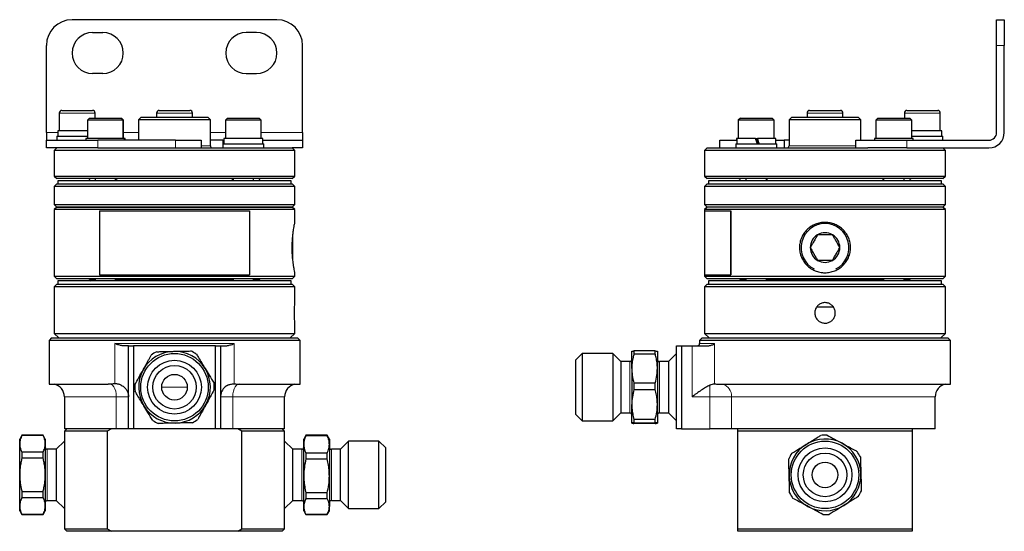
# Model space of a CAD drawing. Units: millimetres. Extents: x 37 to 229, y 8 to 210.
# Drawn here: x 37 to 229, y 8 to 108 of the extents above; entities that cross this region are included whole.
import ezdxf

# ---------------------------------------------------------------- set-up
doc = ezdxf.new("R2010")
doc.units = ezdxf.units.MM

msp = doc.modelspace()

# ---------------------------------------------------------------- linework, layer by layer
at = {"color": 7, "linetype": 'Continuous', "lineweight": 25}
for p, q in [((87.34, 108.03), (47.34, 108.03)), ((227.83, 108.03), (229.33, 108.03)), ((227.83, 103.03), (227.83, 108.03)), ((229.33, 108.03), (229.33, 103.03)), ((51.34, 105.53), (53.34, 105.53)), ((83.34, 105.53), (81.34, 105.53)), ((42.34, 86.03), (42.34, 103.03)), ((92.34, 86.03), (92.34, 103.03)), ((227.83, 86.03), (227.83, 103.03)), ((229.33, 86.03), (229.33, 103.03)), ((53.34, 97.53), (51.34, 97.53)), ((81.34, 97.53), (83.34, 97.53)), ((44.84, 89.83), (44.84, 86.33)), ((45.34, 90.33), (51.34, 90.33)), ((50.73, 88.83), (50.33, 88.43)), ((50.33, 88.43), (50.33, 84.83)), ((50.8, 88.43), (50.33, 88.43)), ((50.73, 88.83), (51.14, 88.83)), ((57.33, 88.43), (50.8, 88.43)), ((51.14, 88.83), (56.93, 88.83)), ((51.84, 88.83), (51.84, 89.83)), ((57.33, 88.43), (56.93, 88.83)), ((56.93, 88.83), (57.01, 88.83)), ((57.41, 88.43), (57.01, 88.83)), ((57.33, 84.83), (57.33, 88.43)), ((57.41, 88.43), (57.33, 88.43)), ((57.41, 84.83), (57.41, 88.43)), ((60.84, 89.03), (60.34, 88.53)), ((60.34, 88.53), (60.34, 84.53)), ((74.34, 88.53), (60.34, 88.53)), ((60.84, 89.03), (73.84, 89.03)), ((63.84, 89.83), (63.84, 89.03)), ((64.34, 90.33), (70.34, 90.33)), ((70.84, 89.03), (70.84, 89.83)), ((74.34, 88.53), (73.84, 89.03)), ((74.34, 83.43), (74.34, 88.53)), ((77.68, 88.83), (77.28, 88.43)), ((77.28, 88.43), (77.28, 84.83)), ((80.78, 88.43), (77.28, 88.43)), ((77.68, 88.83), (80.78, 88.83)), ((80.78, 88.83), (83.88, 88.83)), ((84.28, 88.43), (80.78, 88.43)), ((84.28, 88.43), (83.88, 88.83)), ((84.28, 84.83), (84.28, 88.43)), ((177.78, 88.83), (177.38, 88.43)), ((177.38, 88.43), (177.38, 84.83)), ((177.4, 88.43), (177.38, 88.43)), ((177.8, 88.83), (177.4, 88.43)), ((177.4, 88.43), (177.4, 84.83)), ((184.4, 88.43), (177.4, 88.43)), ((177.78, 88.83), (177.8, 88.83)), ((177.8, 88.83), (184, 88.83)), ((184.4, 88.43), (184, 88.83)), ((184.4, 84.83), (184.4, 88.43)), ((187.83, 89.03), (187.33, 88.53)), ((187.33, 88.53), (187.33, 83.43)), ((201.33, 88.53), (187.33, 88.53)), ((187.83, 89.03), (200.83, 89.03)), ((190.83, 89.83), (190.83, 89.03)), ((191.33, 90.33), (197.33, 90.33)), ((197.83, 89.03), (197.83, 89.83)), ((201.33, 88.53), (200.83, 89.03)), ((201.33, 84.53), (201.33, 88.53)), ((204.67, 88.83), (204.27, 88.43)), ((204.27, 88.43), (204.27, 84.83)), ((206.02, 88.43), (204.27, 88.43)), ((204.67, 88.83), (206.22, 88.83)), ((211.27, 88.43), (206.02, 88.43)), ((206.22, 88.83), (210.87, 88.83)), ((209.83, 89.83), (209.83, 88.83)), ((210.33, 90.33), (216.33, 90.33)), ((211.27, 88.43), (210.87, 88.83)), ((211.27, 84.83), (211.27, 88.43)), ((216.83, 86.33), (216.83, 89.83)), ((42.34, 86.03), (42.34, 84.53)), ((44.34, 85.33), (44.34, 84.53)), ((44.34, 85.33), (50.33, 85.33)), ((44.54, 86.33), (44.54, 85.83)), ((50.33, 86.33), (44.54, 86.33)), ((50.03, 84.83), (50.03, 84.53)), ((57.57, 84.83), (50.03, 84.83)), ((57.57, 84.83), (57.62, 84.83)), ((57.63, 84.83), (57.62, 84.83)), ((57.71, 84.83), (57.62, 84.83)), ((57.63, 84.53), (57.63, 84.83)), ((57.71, 84.53), (57.71, 84.83)), ((76.98, 84.83), (76.98, 83.83)), ((84.57, 84.83), (76.98, 84.83)), ((84.58, 84.83), (84.57, 84.83)), ((84.58, 84.53), (84.58, 84.83)), ((92.34, 86.03), (92.34, 84.53)), ((177.08, 84.83), (177.08, 84.53)), ((177.1, 84.83), (177.08, 84.83)), ((177.1, 84.83), (177.1, 83.83)), ((180.76, 84.83), (177.1, 84.83)), ((180.76, 84.83), (181.16, 84.83)), ((181.13, 84.83), (181.16, 84.83)), ((184.7, 84.83), (181.16, 84.83)), ((184.7, 83.83), (184.7, 84.83)), ((203.97, 84.83), (203.97, 84.53)), ((211.57, 84.83), (203.97, 84.83)), ((217.13, 86.33), (211.27, 86.33)), ((211.28, 85.33), (217.33, 85.33)), ((211.57, 84.53), (211.57, 84.83)), ((217.13, 85.33), (217.13, 86.33)), ((217.33, 84.53), (217.33, 85.33)), ((42.34, 83.03), (42.34, 84.53)), ((42.34, 84.53), (52.34, 84.53)), ((52.34, 83.03), (42.34, 83.03)), ((44.34, 83.03), (43.84, 82.53)), ((67.54, 84.53), (52.34, 84.53)), ((52.34, 83.03), (56.91, 83.03)), ((56.91, 83.03), (90.34, 83.03)), ((67.54, 84.53), (72.54, 84.53)), ((72.54, 84.53), (72.54, 83.03)), ((76.78, 84.53), (74.34, 84.53)), ((76.78, 84.53), (76.98, 84.53)), ((76.78, 83.83), (76.78, 83.03)), ((76.78, 83.83), (84.78, 83.83)), ((84.58, 84.53), (92.34, 84.53)), ((84.58, 83.83), (84.58, 84.45)), ((84.78, 83.03), (84.78, 83.83)), ((90.84, 82.53), (90.34, 83.03)), ((92.34, 83.03), (90.34, 83.03)), ((92.34, 84.53), (92.34, 83.03)), ((171.33, 83.03), (170.83, 82.53)), ((171.33, 83.03), (194.33, 83.03)), ((173.83, 83.03), (173.83, 84.53)), ((173.83, 84.53), (177.08, 84.53)), ((176.9, 83.83), (176.9, 83.03)), ((176.9, 83.83), (184.9, 83.83)), ((184.68, 84.53), (186.33, 84.53)), ((184.9, 83.03), (184.9, 83.83)), ((186.33, 84.53), (186.33, 83.03)), ((187.33, 84.53), (186.33, 84.53)), ((194.33, 83.03), (202.68, 83.03)), ((200.33, 83.03), (200.33, 84.53)), ((200.33, 84.53), (210.33, 84.53)), ((210.33, 83.03), (202.68, 83.03)), ((210.33, 84.53), (226.33, 84.53)), ((210.33, 83.03), (226.33, 83.03)), ((217.83, 82.53), (217.33, 83.03)), ((43.84, 82.53), (43.84, 77.53)), ((90.84, 82.53), (43.84, 82.53)), ((90.84, 77.53), (90.84, 82.53)), ((170.83, 82.53), (170.83, 77.53)), ((194.33, 82.53), (170.83, 82.53)), ((217.83, 82.53), (194.33, 82.53)), ((217.83, 77.53), (217.83, 82.53)), ((43.84, 77.53), (44.34, 77.03)), ((43.84, 77.53), (90.84, 77.53)), ((90.34, 77.03), (44.34, 77.03)), ((51.83, 77.03), (51.83, 76.63)), ((55.83, 76.63), (55.83, 77.03)), ((78.78, 77.03), (78.78, 76.63)), ((82.78, 76.63), (82.78, 77.03)), ((90.34, 77.03), (90.84, 77.53)), ((170.83, 77.53), (171.33, 77.03)), ((170.83, 77.53), (194.33, 77.53)), ((194.33, 77.03), (171.33, 77.03)), ((178.9, 77.03), (178.9, 76.63)), ((182.9, 76.63), (182.9, 77.03)), ((194.33, 77.53), (217.83, 77.53)), ((217.33, 77.03), (194.33, 77.03)), ((205.77, 77.03), (205.77, 76.63)), ((209.77, 76.63), (209.77, 77.03)), ((217.33, 77.03), (217.83, 77.53)), ((44.34, 75.99), (43.84, 75.49)), ((43.84, 75.49), (43.84, 71.99)), ((90.84, 75.49), (43.84, 75.49)), ((44.34, 75.99), (90.34, 75.99)), ((44.59, 76.63), (44.59, 75.99)), ((90.09, 76.63), (44.59, 76.63)), ((90.09, 75.99), (90.09, 76.63)), ((90.84, 75.49), (90.34, 75.99)), ((90.84, 71.99), (90.84, 75.49)), ((171.33, 75.99), (170.83, 75.49)), ((170.83, 75.49), (170.83, 71.99)), ((210.95, 75.49), (170.83, 75.49)), ((171.33, 75.99), (210.6, 75.99)), ((171.58, 76.63), (171.58, 75.99)), ((217.08, 76.63), (171.58, 76.63)), ((210.6, 75.99), (217.33, 75.99)), ((217.83, 75.49), (210.95, 75.49)), ((217.08, 75.99), (217.08, 76.63)), ((217.83, 75.49), (217.33, 75.99)), ((217.83, 71.99), (217.83, 75.49)), ((43.84, 71.99), (44.34, 71.49)), ((43.84, 71.99), (50.73, 71.99)), ((44.34, 71.49), (43.84, 70.99)), ((51.08, 71.49), (44.34, 71.49)), ((44.34, 71.49), (67.34, 71.49)), ((50.73, 71.99), (90.84, 71.99)), ((90.34, 71.49), (51.08, 71.49)), ((67.34, 71.49), (90.34, 71.49)), ((90.34, 71.49), (90.84, 71.99)), ((90.84, 70.99), (90.34, 71.49)), ((170.83, 71.99), (171.33, 71.49)), ((170.83, 71.99), (217.83, 71.99)), ((171.33, 71.49), (170.83, 70.99)), ((217.33, 71.49), (171.33, 71.49)), ((217.33, 71.49), (217.83, 71.99)), ((217.83, 70.99), (217.33, 71.49)), ((43.84, 70.99), (43.84, 57.99)), ((67.34, 70.99), (43.84, 70.99)), ((52.71, 70.74), (52.71, 58.24)), ((52.71, 70.74), (81.97, 70.74)), ((90.84, 70.99), (67.34, 70.99)), ((81.97, 70.74), (81.97, 58.24)), ((90.84, 68.49), (90.84, 70.99)), ((170.78, 70.74), (170.78, 58.24)), ((170.78, 70.74), (175.88, 70.74)), ((170.83, 70.99), (170.83, 70.74)), ((217.83, 70.99), (170.83, 70.99)), ((175.88, 70.74), (175.88, 58.24)), ((175.88, 70.74), (175.92, 70.74)), ((175.92, 70.74), (175.92, 58.24)), ((217.83, 57.99), (217.83, 70.99)), ((90.44, 61.17), (90.44, 66.03)), ((43.84, 57.99), (44.34, 57.49)), ((43.84, 57.99), (90.84, 57.99)), ((52.71, 58.24), (81.97, 58.24)), ((90.34, 57.49), (90.84, 57.99)), ((90.84, 57.99), (90.84, 58.69)), ((170.78, 58.24), (175.88, 58.24)), ((170.83, 58.24), (170.83, 57.99)), ((170.83, 57.99), (171.33, 57.49)), ((170.83, 57.99), (217.83, 57.99)), ((175.88, 58.24), (175.92, 58.24)), ((217.33, 57.49), (217.83, 57.99)), ((44.34, 56.45), (43.84, 55.95)), ((43.84, 55.95), (43.84, 46.85)), ((67.34, 55.95), (43.84, 55.95)), ((90.34, 57.49), (44.34, 57.49)), ((44.34, 56.45), (67.34, 56.45)), ((44.59, 57.09), (44.59, 56.45)), ((67.34, 57.09), (44.59, 57.09)), ((50.84, 57.29), (51.04, 57.09)), ((50.84, 57.29), (51.83, 57.29)), ((51.83, 57.49), (51.83, 57.09)), ((55.83, 57.09), (55.83, 57.49)), ((55.83, 57.29), (78.78, 57.29)), ((90.09, 57.09), (67.34, 57.09)), ((67.34, 56.45), (90.34, 56.45)), ((90.84, 55.95), (67.34, 55.95)), ((78.78, 57.49), (78.78, 57.09)), ((82.78, 57.09), (82.78, 57.49)), ((82.78, 57.29), (83.84, 57.29)), ((83.64, 57.09), (83.84, 57.29)), ((90.09, 56.45), (90.09, 57.09)), ((90.84, 55.95), (90.34, 56.45)), ((90.84, 52.82), (90.84, 55.95)), ((171.33, 56.45), (170.83, 55.95)), ((170.83, 55.95), (170.83, 46.85)), ((217.83, 55.95), (170.83, 55.95)), ((217.33, 57.49), (171.33, 57.49)), ((171.33, 56.45), (217.33, 56.45)), ((171.58, 57.09), (171.58, 56.45)), ((217.08, 57.09), (171.58, 57.09)), ((177.83, 57.29), (178.03, 57.09)), ((177.83, 57.29), (178.9, 57.29)), ((178.9, 57.49), (178.9, 57.09)), ((182.9, 57.09), (182.9, 57.49)), ((182.9, 57.29), (205.77, 57.29)), ((205.77, 57.49), (205.77, 57.09)), ((209.77, 57.09), (209.77, 57.49)), ((209.77, 57.29), (210.83, 57.29)), ((210.63, 57.09), (210.83, 57.29)), ((217.08, 56.45), (217.08, 57.09)), ((217.83, 55.95), (217.33, 56.45)), ((217.83, 46.85), (217.83, 55.95)), ((90.84, 46.85), (90.84, 48.85)), ((43.84, 46.85), (44.74, 45.95)), ((43.84, 46.85), (90.84, 46.85)), ((89.94, 45.95), (90.84, 46.85)), ((170.83, 46.85), (171.73, 45.95)), ((170.83, 46.85), (217.83, 46.85)), ((216.93, 45.95), (217.83, 46.85)), ((43.34, 45.95), (42.84, 45.45)), ((42.84, 45.45), (42.84, 36.95)), ((91.84, 45.45), (42.84, 45.45)), ((43.34, 45.95), (91.34, 45.95)), ((58.34, 44.45), (57.14, 44.45)), ((58.34, 28.25), (58.34, 44.45)), ((58.34, 44.45), (59.34, 44.45)), ((59.34, 44.45), (59.34, 28.25)), ((75.34, 44.45), (59.34, 44.45)), ((75.34, 28.25), (75.34, 44.45)), ((75.34, 44.45), (76.34, 44.45)), ((76.34, 44.45), (76.34, 28.25)), ((76.34, 44.45), (77.54, 44.45)), ((91.84, 45.45), (91.34, 45.95)), ((91.84, 36.95), (91.84, 45.45)), ((165.33, 28.25), (165.33, 44.45)), ((165.33, 44.45), (166.33, 44.45)), ((166.33, 44.45), (166.33, 28.25)), ((166.33, 44.45), (168.37, 44.45)), ((168.37, 44.45), (171.62, 44.45)), ((170.33, 45.95), (169.83, 45.45)), ((169.83, 45.45), (169.83, 44.85)), ((194.33, 45.45), (169.83, 45.45)), ((170.33, 45.95), (194.33, 45.95)), ((194.33, 45.95), (218.33, 45.95)), ((218.83, 45.45), (194.33, 45.45)), ((218.83, 45.45), (218.33, 45.95)), ((218.83, 36.95), (218.83, 45.45)), ((146.93, 42.93), (145.61, 41.6)), ((152.88, 42.93), (146.93, 42.93)), ((146.93, 42.93), (146.93, 39.76)), ((154.46, 41.35), (152.88, 42.93)), ((152.88, 42.93), (152.88, 39.76)), ((156.61, 39.98), (156.61, 43.35)), ((157.04, 43.42), (157.04, 42.83)), ((161.17, 43.42), (157.04, 43.42)), ((157.04, 42.83), (161.17, 42.83)), ((161.17, 42.83), (161.17, 43.42)), ((161.61, 43.35), (161.61, 39.98)), ((165.33, 42.93), (163.76, 41.35)), ((145.61, 41.6), (145.61, 39.07)), ((156.21, 41.35), (154.46, 41.35)), ((154.46, 41.35), (154.46, 38.94)), ((163.76, 41.35), (162.01, 41.35)), ((163.76, 41.35), (163.76, 38.94)), ((145.61, 39.07), (145.61, 31.1)), ((146.93, 39.76), (146.93, 29.77)), ((152.88, 39.76), (152.88, 29.77)), ((154.46, 38.94), (154.46, 31.35)), ((156.61, 39.98), (156.61, 32.98)), ((161.61, 39.98), (161.61, 32.98)), ((163.76, 38.94), (163.76, 31.35)), ((42.84, 36.95), (54.4, 36.95)), ((80.29, 36.95), (91.84, 36.95)), ((157.04, 37.14), (157.04, 35.9)), ((161.17, 37.14), (157.04, 37.14)), ((161.17, 35.9), (161.17, 37.14)), ((173.53, 36.95), (218.83, 36.95)), ((157.04, 35.9), (161.17, 35.9)), ((45.84, 34.5), (45.84, 28.25)), ((88.84, 28.25), (88.84, 34.5)), ((156.61, 29.35), (156.61, 32.98)), ((161.61, 32.98), (161.61, 29.35)), ((215.83, 28.25), (215.83, 34.5)), ((145.61, 31.1), (146.93, 29.77)), ((152.88, 29.77), (154.46, 31.35)), ((154.46, 31.35), (156.21, 31.35)), ((162.01, 31.35), (163.76, 31.35)), ((163.76, 31.35), (165.33, 29.77)), ((146.93, 29.77), (152.88, 29.77)), ((161.17, 30.07), (157.04, 30.07)), ((157.04, 30.07), (157.04, 29.42)), ((157.04, 29.42), (161.17, 29.42)), ((161.17, 29.28), (157.04, 29.28)), ((161.17, 29.42), (161.17, 30.07)), ((37.55, 27), (37.11, 26.25)), ((41.68, 27), (37.55, 27)), ((37.55, 27), (37.55, 26.98)), ((37.55, 26.98), (41.68, 26.98)), ((42.11, 26.25), (41.68, 27)), ((41.68, 26.98), (41.68, 27)), ((46.34, 28.25), (45.84, 27.75)), ((55.98, 28.25), (45.84, 28.25)), ((45.84, 27.75), (45.84, 25.83)), ((54.18, 27.75), (45.84, 27.75)), ((55.01, 28.25), (54.18, 27.75)), ((54.18, 27.75), (54.18, 8.75)), ((58.34, 28.25), (55.98, 28.25)), ((59.34, 28.25), (58.34, 28.25)), ((75.34, 28.25), (59.34, 28.25)), ((76.34, 28.25), (75.34, 28.25)), ((78.7, 28.25), (76.34, 28.25)), ((88.84, 28.25), (78.7, 28.25)), ((80.5, 27.75), (79.67, 28.25)), ((88.84, 27.75), (80.5, 27.75)), ((80.5, 8.75), (80.5, 27.75)), ((88.84, 27.75), (88.34, 28.25)), ((88.84, 25.83), (88.84, 27.75)), ((93, 27), (92.57, 26.25)), ((97.14, 27), (93, 27)), ((93, 27), (93, 26.95)), ((93, 26.95), (97.14, 26.95)), ((97.57, 26.25), (97.14, 27)), ((97.14, 26.95), (97.14, 27)), ((166.33, 28.25), (165.33, 28.25)), ((166.33, 28.25), (171.83, 28.25)), ((176.08, 28.25), (171.83, 28.25)), ((215.83, 28.25), (176.08, 28.25)), ((177.33, 27.75), (177.33, 28.25)), ((211.33, 27.75), (177.33, 27.75)), ((177.33, 8.75), (177.33, 27.75)), ((211.33, 28.25), (211.33, 27.75)), ((211.33, 27.75), (211.33, 8.75)), ((37.11, 25.31), (37.11, 26.25)), ((37.11, 19.25), (37.11, 25.31)), ((42.11, 26.25), (42.11, 25.31)), ((42.11, 25.31), (42.11, 19.25)), ((45.84, 25.83), (44.26, 24.25)), ((45.84, 25.83), (45.84, 12.67)), ((90.42, 24.25), (88.84, 25.83)), ((88.84, 12.67), (88.84, 25.83)), ((92.57, 25.21), (92.57, 26.25)), ((92.57, 19.05), (92.57, 25.21)), ((97.57, 26.25), (97.57, 25.21)), ((97.57, 25.21), (97.57, 19.05)), ((101.3, 25.83), (99.72, 24.25)), ((107.24, 25.83), (101.3, 25.83)), ((101.3, 12.67), (101.3, 25.83)), ((108.57, 24.5), (107.24, 25.83)), ((107.24, 12.67), (107.24, 25.83)), ((37.55, 23.65), (37.55, 22.58)), ((41.68, 23.65), (37.55, 23.65)), ((41.68, 22.58), (41.68, 23.65)), ((44.26, 24.25), (42.51, 24.25)), ((44.26, 24.25), (44.26, 14.25)), ((92.17, 24.25), (90.42, 24.25)), ((90.42, 14.25), (90.42, 24.25)), ((93, 23.47), (93, 22.38)), ((97.14, 23.47), (93, 23.47)), ((97.14, 22.38), (97.14, 23.47)), ((99.72, 24.25), (97.97, 24.25)), ((99.72, 14.25), (99.72, 24.25)), ((108.57, 14), (108.57, 24.5)), ((37.55, 22.58), (41.68, 22.58)), ((93, 22.38), (97.14, 22.38)), ((37.11, 13.19), (37.11, 19.25)), ((42.11, 19.25), (42.11, 13.19)), ((92.57, 13.09), (92.57, 19.05)), ((97.57, 19.05), (97.57, 13.09)), ((41.68, 15.92), (37.55, 15.92)), ((37.55, 15.92), (37.55, 14.85)), ((41.68, 14.85), (41.68, 15.92)), ((97.14, 15.73), (93, 15.73)), ((93, 15.73), (93, 14.67)), ((97.14, 14.67), (97.14, 15.73)), ((37.55, 14.85), (41.68, 14.85)), ((42.51, 14.25), (44.26, 14.25)), ((44.26, 14.25), (45.84, 12.67)), ((88.84, 12.67), (90.42, 14.25)), ((90.42, 14.25), (92.17, 14.25)), ((93, 14.67), (97.14, 14.67)), ((97.97, 14.25), (99.72, 14.25)), ((99.72, 14.25), (101.3, 12.67)), ((107.24, 12.67), (108.57, 14)), ((37.11, 12.25), (37.11, 13.19)), ((37.11, 12.25), (37.55, 11.5)), ((41.68, 11.5), (42.11, 12.25)), ((42.11, 13.19), (42.11, 12.25)), ((45.84, 12.67), (45.84, 8.75)), ((88.84, 8.75), (88.84, 12.67)), ((92.57, 12.25), (92.57, 13.09)), ((92.57, 12.25), (93, 11.5)), ((97.14, 11.5), (97.57, 12.25)), ((97.57, 12.25), (97.57, 13.09)), ((101.3, 12.67), (107.24, 12.67)), ((41.68, 11.52), (37.55, 11.52)), ((37.55, 11.52), (37.55, 11.5)), ((37.55, 11.5), (41.68, 11.5)), ((41.68, 11.5), (41.68, 11.52)), ((97.14, 11.51), (93, 11.51)), ((93, 11.51), (93, 11.5)), ((93, 11.5), (97.14, 11.5)), ((97.14, 11.5), (97.14, 11.51)), ((45.84, 8.75), (46.34, 8.25)), ((45.84, 8.75), (54.18, 8.75)), ((55.01, 8.25), (46.34, 8.25)), ((54.18, 8.75), (55.01, 8.25)), ((79.67, 8.25), (55.01, 8.25)), ((79.67, 8.25), (80.5, 8.75)), ((88.34, 8.25), (79.67, 8.25)), ((80.5, 8.75), (88.84, 8.75)), ((88.34, 8.25), (88.84, 8.75)), ((177.33, 8.75), (211.33, 8.75)), ((177.33, 8.25), (177.33, 8.75)), ((211.33, 8.25), (177.33, 8.25)), ((211.33, 8.75), (211.33, 8.25))]:
    msp.add_line(p, q, dxfattribs=at)
at = {"color": 8, "linetype": 'Continuous', "lineweight": 18}
for p, q in [((229.33, 103.03), (227.83, 103.03)), ((51.84, 89.83), (44.84, 89.83)), ((70.84, 89.83), (63.84, 89.83)), ((197.83, 89.83), (190.83, 89.83)), ((216.83, 89.83), (209.83, 89.83)), ((42.34, 86.03), (44.54, 86.03)), ((57.41, 86.03), (60.34, 86.03)), ((74.34, 86.03), (77.28, 86.03)), ((84.28, 86.03), (92.34, 86.03)), ((52.34, 84.53), (52.34, 83.03)), ((67.54, 83.03), (67.54, 84.53)), ((72.54, 83.43), (74.34, 83.43)), ((76.78, 83.03), (76.78, 84.53)), ((187.33, 83.43), (194.33, 83.43)), ((194.33, 83.43), (200.33, 83.43)), ((210.33, 84.53), (210.33, 83.03)), ((55.72, 37), (55.72, 44.85)), ((55.72, 44.85), (78.97, 44.85)), ((78.97, 37), (78.97, 44.85)), ((168.37, 34.5), (168.37, 44.45)), ((169.83, 44.85), (172.77, 44.85)), ((172.77, 37), (172.77, 44.85)), ((156.21, 31.35), (156.21, 41.35)), ((162.01, 41.35), (162.01, 38.94)), ((162.01, 38.94), (162.01, 31.35)), ((171.83, 36.74), (171.83, 34.5)), ((69.84, 36.35), (64.84, 36.35)), ((45.84, 34.5), (55.98, 34.5)), ((55.98, 34.5), (55.98, 28.25)), ((55.98, 34.5), (58.34, 34.5)), ((76.34, 34.5), (78.7, 34.5)), ((78.7, 34.5), (78.7, 28.25)), ((78.7, 34.5), (88.84, 34.5)), ((171.83, 34.5), (168.37, 34.5)), ((171.83, 34.5), (176.08, 34.5)), ((171.83, 34.5), (171.83, 28.25)), ((176.08, 34.5), (215.83, 34.5)), ((176.08, 34.5), (176.08, 28.25)), ((42.51, 24.25), (42.51, 14.25)), ((92.17, 14.25), (92.17, 24.25)), ((97.97, 24.25), (97.97, 23.51)), ((97.97, 23.51), (97.97, 14.25))]:
    msp.add_line(p, q, dxfattribs=at)
at = {"color": 8, "linetype": 'Continuous', "lineweight": 18, "flags": 128}
for points in [[(54.66, 37), (54.69, 37), (54.98, 36.93), (55.25, 36.74), (55.5, 36.44), (55.7, 36.04), (55.86, 35.57), (55.95, 35.05), (55.98, 34.5)], [(80.02, 37), (80, 37), (79.71, 36.93), (79.43, 36.74), (79.19, 36.44), (78.98, 36.04), (78.83, 35.57), (78.73, 35.05), (78.7, 34.5)]]:
    msp.add_lwpolyline(points, dxfattribs=at)
at = {"color": 7, "linetype": 'Continuous', "lineweight": 25}
for centre, radius in [((67.34, 36.35), 6.58), ((67.34, 36.35), 5.25), ((67.34, 36.35), 4.25), ((67.34, 36.35), 2.5), ((194.33, 19.25), 6.58), ((194.33, 19.25), 5.25), ((194.33, 19.25), 4.25), ((194.33, 19.25), 2.5)]:
    msp.add_circle(centre, radius, dxfattribs=at)
for centre, radius, start, end in [((47.34, 103.03), 5, 90, 180), ((87.34, 103.03), 5, 0, 90), ((51.34, 101.53), 4, 90, 270), ((53.34, 101.53), 4, 270, 90), ((81.34, 101.53), 4, 90, 270), ((83.34, 101.53), 4, 270, 90), ((45.34, 89.83), 0.5, 90, 180), ((51.34, 89.83), 0.5, 0, 90), ((64.34, 89.83), 0.5, 90, 180), ((70.34, 89.83), 0.5, 0, 90), ((191.33, 89.83), 0.5, 90, 180), ((197.33, 89.83), 0.5, 0, 90), ((210.33, 89.83), 0.5, 90, 180), ((216.33, 89.83), 0.5, 0, 90), ((226.33, 86.03), 1.5, 270, 0), ((226.33, 86.03), 3, 270, 0), ((74.74, 83.43), 0.4, 180, 270), ((186.93, 83.43), 0.4, 270, 0), ((50.44, 76.63), 0.4, 0, 90), ((84.24, 76.63), 0.4, 90, 180), ((177.43, 76.63), 0.4, 0, 90), ((211.23, 76.63), 0.4, 90, 180), ((194.33, 63.59), 4.67, 90, 242.7542), ((194.33, 63.59), 4.67, 297.2457, 90), ((194.33, 63.59), 2.89, 120, 180), ((194.33, 63.59), 2.89, 60, 120), ((194.33, 63.59), 2.89, 0, 60), ((194.33, 63.59), 2.89, 180, 240), ((194.33, 63.59), 2.89, 300, 0), ((194.33, 63.59), 2.89, 240, 300), ((50.5, 57.09), 0.4, 30, 90), ((84.19, 57.09), 0.4, 90, 150), ((177.49, 57.09), 0.4, 30, 90), ((211.18, 57.09), 0.4, 90, 150), ((169.43, 44.85), 0.4, 270, 0), ((67.34, 36.35), 7, 91.2641, 151.2641), ((67.34, 36.35), 7.75, 116.6787, 125.8495), ((67.34, 36.35), 7, 31.2641, 91.2641), ((67.34, 36.35), 7.75, 56.6787, 65.8495), ((156.21, 41.75), 0.4, 270, 0), ((162.01, 41.75), 0.4, 180, 270), ((67.34, 36.35), 7, 151.2641, 211.2641), ((67.34, 36.35), 7, 331.2641, 31.2641), ((43.34, 34.5), 2.5, 0, 78.463), ((67.34, 36.35), 7.75, 176.6787, 185.8495), ((67.34, 36.35), 7.75, 356.6787, 5.8495), ((91.34, 34.5), 2.5, 101.537, 180), ((218.33, 34.5), 2.5, 101.537, 180), ((67.34, 36.35), 7, 211.2641, 271.2641), ((67.34, 36.35), 7, 271.2641, 331.2641), ((156.21, 30.95), 0.4, 0, 90), ((162.01, 30.95), 0.4, 90, 180), ((67.34, 36.35), 7.75, 236.6787, 245.8495), ((67.34, 36.35), 7.75, 296.6787, 305.8495), ((194.33, 19.25), 7.75, 87.0466, 96.2173), ((194.33, 19.25), 7, 121.6319, 181.6319), ((194.33, 19.25), 7, 61.6319, 121.6319), ((194.33, 19.25), 7, 1.6319, 61.6319), ((42.51, 24.65), 0.4, 180, 270), ((92.17, 24.65), 0.4, 270, 0), ((97.97, 24.65), 0.4, 180, 270), ((194.33, 19.25), 7.75, 147.0466, 156.2173), ((194.33, 19.25), 7.75, 27.0466, 36.2173), ((194.33, 19.25), 7, 301.6319, 1.6319), ((194.33, 19.25), 7, 181.6319, 241.6319), ((194.33, 19.25), 7.75, 207.0466, 216.2173), ((194.33, 19.25), 7.75, 327.0466, 336.2173), ((42.51, 13.85), 0.4, 90, 180), ((92.17, 13.85), 0.4, 0, 90), ((97.97, 13.85), 0.4, 90, 180), ((194.33, 19.25), 7, 241.6319, 301.6319), ((194.33, 19.25), 7.75, 267.0466, 276.2173)]:
    msp.add_arc(centre, radius, start, end, dxfattribs=at)
at = {"color": 8, "linetype": 'Continuous', "lineweight": 18}
for centre, radius, start, end in [((55.76, 76.68), 0.355, 351.3116, 77.1794), ((78.98, 76.66), 0.411, 120.2544, 184.4657), ((182.69, 76.66), 0.411, 355.5343, 59.7456), ((205.97, 76.66), 0.411, 120.2544, 184.4657), ((173.64, 34.63), 2.44, 357.0478, 72.4156)]:
    msp.add_arc(centre, radius, start, end, dxfattribs=at)
at = {"color": 7, "linetype": 'Continuous', "lineweight": 25}
for centre, major_axis, ratio, start_param, end_param in [((48.34, 85.83), (0, 10.44), 0.36397, 1.570796, 1.618705), ((53.83, 83.23), (-0.08, 10.44), 0.36389, 4.834333, 4.863349), ((53.83, 84.33), (-0.08, 10.44), 0.36389, 4.728748, 4.757499), ((80.78, 83.23), (0.51, 10.44), 0.36073, 4.847071, 4.883779), ((180.9, 83.23), (-3.78, 10.44), 0.037587, 4.756185, 4.85254), ((180.9, 84.33), (-2.04, 5.63), 0.037587, 4.609891, 4.787671), ((180.9, 84.33), (-3.78, 10.44), 0.037587, 4.650872, 4.74669)]:
    msp.add_ellipse(centre, major_axis=major_axis, ratio=ratio, start_param=start_param, end_param=end_param, dxfattribs=at)
for points, knots in [([(90.84, 58.69), (90.84, 58.68), (90.85, 58.65), (90.82, 58.77), (90.77, 59.04), (90.68, 59.51), (90.57, 60.13), (90.47, 60.88), (90.38, 61.73), (90.32, 62.66), (90.3, 63.63), (90.32, 64.59), (90.39, 65.52), (90.48, 66.36), (90.58, 67.11), (90.68, 67.71), (90.77, 68.16), (90.83, 68.45), (90.84, 68.48), (90.84, 68.49)], [0, 0, 0, 0, 0.002077, 0.065297, 0.128174, 0.191219, 0.254007, 0.316278, 0.37846, 0.440548, 0.502289, 0.564381, 0.626243, 0.688538, 0.750977, 0.813478, 0.876454, 0.939202, 1, 1, 1, 1]), ([(197.88, 67.03), (198.1, 66.79), (198.53, 66.31), (198.98, 65.45), (199.26, 64.52), (199.35, 63.55), (199.24, 62.59), (198.95, 61.67), (198.48, 60.82), (197.86, 60.08), (197.09, 59.47), (196.23, 59.02), (195.28, 58.74), (194.3, 58.65), (193.32, 58.75), (192.38, 59.04), (191.51, 59.51), (190.76, 60.13), (190.14, 60.88), (189.69, 61.73), (189.41, 62.66), (189.32, 63.63), (189.42, 64.59), (189.72, 65.52), (190.18, 66.36), (190.81, 67.11), (191.57, 67.71), (192.44, 68.16), (193.39, 68.44), (194.37, 68.53), (195.35, 68.43), (196.29, 68.14), (197.16, 67.68), (197.64, 67.25), (197.88, 67.03)], [0, 0, 0, 0, 0.031269, 0.062277, 0.093302, 0.124281, 0.155171, 0.186263, 0.217274, 0.248529, 0.279831, 0.311193, 0.342745, 0.374165, 0.405775, 0.437213, 0.468736, 0.50013, 0.531266, 0.562356, 0.5934, 0.62427, 0.655316, 0.686247, 0.717395, 0.748614, 0.779864, 0.811352, 0.842726, 0.874333, 0.905818, 0.937309, 0.968784, 1, 1, 1, 1]), ([(192.89, 66.09), (192.76, 65.87), (192.51, 65.43), (192.14, 64.78), (191.78, 64.16), (191.56, 63.78), (191.45, 63.59)], [0, 0, 0, 0, 0.2646136, 0.5349658, 0.7653524, 1, 1, 1, 1]), ([(195.78, 66.09), (195.53, 66.09), (195.02, 66.09), (194.27, 66.09), (193.55, 66.09), (193.11, 66.09), (192.89, 66.09)], [0, 0, 0, 0, 0.264614, 0.534966, 0.765352, 1, 1, 1, 1]), ([(197.22, 63.59), (197.09, 63.81), (196.84, 64.25), (196.47, 64.9), (196.11, 65.52), (195.89, 65.9), (195.78, 66.09)], [0, 0, 0, 0, 0.264614, 0.534966, 0.765352, 1, 1, 1, 1]), ([(191.45, 63.59), (191.57, 63.37), (191.82, 62.93), (192.2, 62.28), (192.56, 61.66), (192.78, 61.28), (192.89, 61.09)], [0, 0, 0, 0, 0.264614, 0.534966, 0.765352, 1, 1, 1, 1]), ([(195.78, 61.09), (195.9, 61.31), (196.15, 61.75), (196.53, 62.4), (196.89, 63.02), (197.11, 63.4), (197.22, 63.59)], [0, 0, 0, 0, 0.264614, 0.534966, 0.765352, 1, 1, 1, 1]), ([(195.78, 61.09), (195.54, 61.09), (195.07, 61.09), (194.34, 61.09), (193.6, 61.09), (193.13, 61.09), (192.89, 61.09)], [0, 0, 0, 0, 0.247728, 0.499998, 0.747254, 1, 1, 1, 1]), ([(90.76, 50.85), (90.76, 51.07), (90.76, 51.52), (90.79, 52.12), (90.82, 52.57), (90.84, 52.83), (90.84, 52.82), (90.84, 52.82)], [0, 0, 0, 0, 0.214308, 0.428598, 0.643376, 0.858475, 1, 1, 1, 1]), ([(192.33, 50.85), (192.36, 51.07), (192.4, 51.52), (192.74, 52.12), (193.25, 52.58), (193.88, 52.84), (194.56, 52.87), (195.22, 52.68), (195.78, 52.29), (196.17, 51.73), (196.36, 51.07), (196.32, 50.39), (196.06, 49.76), (195.6, 49.25), (195, 48.92), (194.32, 48.81), (193.65, 48.93), (193.05, 49.26), (192.6, 49.77), (192.37, 50.33), (192.34, 50.7), (192.33, 50.85)], [0, 0, 0, 0, 0.053556, 0.107108, 0.160781, 0.214535, 0.268156, 0.32164, 0.375194, 0.428917, 0.482646, 0.536205, 0.589687, 0.643301, 0.697053, 0.750733, 0.804244, 0.857752, 0.911427, 0.965181, 1, 1, 1, 1]), ([(196, 51.95), (195.98, 51.95), (195.65, 51.95), (195.09, 51.95), (194.25, 51.95), (193.46, 51.95), (192.95, 51.95), (192.66, 51.95)], [0, 0, 0, 0, 0.018458, 0.321277, 0.523737, 0.726572, 1, 1, 1, 1]), ([(90.84, 48.85), (90.84, 48.85), (90.85, 48.81), (90.83, 48.95), (90.81, 49.26), (90.78, 49.78), (90.76, 50.33), (90.76, 50.7), (90.76, 50.85)], [0, 0, 0, 0, 0.0032798, 0.2172482, 0.4312064, 0.6458328, 0.860771, 1, 1, 1, 1]), ([(57.14, 44.45), (57.04, 44.45), (56.93, 44.47), (56.71, 44.52), (56.59, 44.55), (56.23, 44.66), (55.98, 44.76), (55.72, 44.85)], [0, 0, 0, 0, 0.25, 0.25, 0.5, 0.5, 1, 1, 1, 1]), ([(77.54, 44.45), (77.65, 44.45), (77.76, 44.47), (77.98, 44.52), (78.09, 44.55), (78.45, 44.66), (78.71, 44.76), (78.97, 44.85)], [0, 0, 0, 0, 0.25, 0.25, 0.5, 0.5, 1, 1, 1, 1]), ([(171.62, 44.45), (171.74, 44.45), (171.85, 44.47), (172.07, 44.52), (172.17, 44.55), (172.46, 44.66), (172.63, 44.76), (172.77, 44.85)], [0, 0, 0, 0, 0.25, 0.25, 0.5, 0.5, 1, 1, 1, 1]), ([(61.2, 39.72), (61.27, 39.84), (61.41, 40.09), (61.65, 40.52), (61.91, 41.01), (62.21, 41.55), (62.51, 42.09), (62.71, 42.45), (62.8, 42.63)], [0, 0, 0, 0, 0.126823, 0.253801, 0.439401, 0.625423, 0.81256, 1, 1, 1, 1]), ([(63.86, 43.27), (64.13, 43.28), (64.67, 43.29), (65.5, 43.31), (66.34, 43.33), (66.91, 43.34), (67.19, 43.35)], [0, 0, 0, 0, 0.247884, 0.496463, 0.74767, 1, 1, 1, 1]), ([(67.19, 43.35), (67.47, 43.35), (68.17, 43.37), (69.29, 43.39), (70.1, 43.41), (70.51, 43.42)], [0, 0, 0, 0, 0.253817, 0.625416, 1, 1, 1, 1]), ([(71.6, 42.83), (71.73, 42.6), (72.08, 42.03), (72.66, 41.08), (73.1, 40.35), (73.33, 39.98)], [0, 0, 0, 0, 0.237286, 0.616889, 1, 1, 1, 1]), ([(156.61, 43.35), (156.61, 43.35), (156.63, 43.37), (156.76, 43.39), (156.95, 43.41), (157.04, 43.42)], [0, 0, 0, 0, 0.253817, 0.625416, 1, 1, 1, 1]), ([(157.04, 42.83), (156.98, 42.6), (156.82, 42.03), (156.65, 41.08), (156.62, 40.35), (156.61, 39.98)], [0, 0, 0, 0, 0.237286, 0.616889, 1, 1, 1, 1]), ([(161.17, 43.42), (161.3, 43.41), (161.54, 43.39), (161.58, 43.36), (161.61, 43.35)], [0, 0, 0, 0, 0.496513, 1, 1, 1, 1]), ([(161.61, 39.98), (161.59, 40.35), (161.57, 41.08), (161.39, 42.03), (161.23, 42.6), (161.17, 42.83)], [0, 0, 0, 0, 0.379452, 0.762714, 1, 1, 1, 1]), ([(59.61, 36.8), (59.87, 37.28), (60.39, 38.24), (60.93, 39.22), (61.2, 39.72)], [0, 0, 0, 0, 0.496513, 1, 1, 1, 1]), ([(73.33, 39.98), (73.58, 39.56), (74.17, 38.6), (74.74, 37.66), (75.05, 37.14)], [0, 0, 0, 0, 0.443656, 1, 1, 1, 1]), ([(156.61, 39.98), (156.62, 39.56), (156.66, 38.6), (156.9, 37.66), (157.04, 37.14)], [0, 0, 0, 0, 0.443656, 1, 1, 1, 1]), ([(161.17, 37.14), (161.31, 37.66), (161.55, 38.6), (161.59, 39.56), (161.61, 39.98)], [0, 0, 0, 0, 0.556344, 1, 1, 1, 1]), ([(55.72, 37), (55.49, 37), (55.27, 36.99), (54.83, 36.96), (54.61, 36.95), (54.4, 36.95)], [0, 0, 0, 0, 0.5, 0.5, 1, 1, 1, 1]), ([(56.95, 36.74), (56.77, 36.83), (56.58, 36.89), (56.17, 36.97), (55.95, 37), (55.72, 37)], [0, 0, 0, 0, 0.5, 0.5, 1, 1, 1, 1]), ([(56.95, 36.74), (57.19, 36.62), (57.4, 36.47), (57.75, 36.13), (57.89, 35.95), (58.12, 35.55), (58.2, 35.35), (58.29, 35.04), (58.31, 34.93), (58.34, 34.72), (58.34, 34.61), (58.34, 34.5)], [0, 0, 0, 0, 0.25, 0.25, 0.5, 0.5, 0.75, 0.75, 0.875, 0.875, 1, 1, 1, 1]), ([(77.74, 36.74), (77.49, 36.62), (77.29, 36.47), (76.93, 36.13), (76.79, 35.95), (76.56, 35.55), (76.48, 35.35), (76.4, 35.04), (76.38, 34.93), (76.35, 34.72), (76.34, 34.61), (76.34, 34.5)], [0, 0, 0, 0, 0.25, 0.25, 0.5, 0.5, 0.75, 0.75, 0.875, 0.875, 1, 1, 1, 1]), ([(77.74, 36.74), (77.91, 36.83), (78.1, 36.89), (78.51, 36.97), (78.74, 37), (78.97, 37)], [0, 0, 0, 0, 0.5, 0.5, 1, 1, 1, 1]), ([(78.97, 37), (79.19, 37), (79.41, 36.99), (79.85, 36.96), (80.07, 36.95), (80.29, 36.95)], [0, 0, 0, 0, 0.5, 0.5, 1, 1, 1, 1]), ([(171.83, 36.74), (171.58, 36.62), (171.31, 36.47), (170.75, 36.13), (170.46, 35.95), (169.87, 35.55), (169.58, 35.35), (169.13, 35.04), (168.98, 34.93), (168.67, 34.72), (168.52, 34.61), (168.37, 34.5)], [0, 0, 0, 0, 0.25, 0.25, 0.5, 0.5, 0.75, 0.75, 0.875, 0.875, 1, 1, 1, 1]), ([(171.83, 36.74), (172.01, 36.83), (172.18, 36.89), (172.5, 36.97), (172.64, 37), (172.77, 37)], [0, 0, 0, 0, 0.5, 0.5, 1, 1, 1, 1]), ([(172.77, 37), (172.89, 37), (173.01, 36.99), (173.27, 36.96), (173.4, 36.95), (173.53, 36.95)], [0, 0, 0, 0, 0.5, 0.5, 1, 1, 1, 1]), ([(61.36, 32.72), (61.14, 33.08), (60.69, 33.81), (60.12, 34.76), (59.77, 35.34), (59.63, 35.56)], [0, 0, 0, 0, 0.3794524, 0.762714, 1, 1, 1, 1]), ([(75.08, 35.9), (74.82, 35.42), (74.29, 34.46), (73.75, 33.48), (73.48, 32.98)], [0, 0, 0, 0, 0.4965135, 1, 1, 1, 1]), ([(157.04, 35.9), (156.92, 35.42), (156.67, 34.46), (156.63, 33.48), (156.61, 32.98)], [0, 0, 0, 0, 0.496513, 1, 1, 1, 1]), ([(161.61, 32.98), (161.6, 33.23), (161.58, 33.85), (161.45, 34.83), (161.26, 35.54), (161.17, 35.9)], [0, 0, 0, 0, 0.253817, 0.625416, 1, 1, 1, 1]), ([(63.09, 29.87), (62.77, 30.4), (62.2, 31.33), (61.62, 32.29), (61.36, 32.72)], [0, 0, 0, 0, 0.556344, 1, 1, 1, 1]), ([(73.48, 32.98), (73.34, 32.74), (73.01, 32.12), (72.47, 31.14), (72.08, 30.43), (71.88, 30.07)], [0, 0, 0, 0, 0.2538172, 0.6254156, 1, 1, 1, 1]), ([(156.61, 32.98), (156.61, 32.74), (156.63, 32.12), (156.76, 31.14), (156.95, 30.43), (157.04, 30.07)], [0, 0, 0, 0, 0.253817, 0.625416, 1, 1, 1, 1]), ([(161.17, 30.07), (161.3, 30.54), (161.54, 31.51), (161.58, 32.49), (161.61, 32.98)], [0, 0, 0, 0, 0.496513, 1, 1, 1, 1]), ([(67.5, 29.35), (67.21, 29.35), (66.51, 29.33), (65.4, 29.31), (64.58, 29.29), (64.17, 29.28)], [0, 0, 0, 0, 0.253817, 0.625416, 1, 1, 1, 1]), ([(70.82, 29.42), (70.28, 29.41), (69.18, 29.39), (68.06, 29.36), (67.5, 29.35)], [0, 0, 0, 0, 0.496513, 1, 1, 1, 1]), ([(157.04, 29.42), (156.92, 29.41), (156.67, 29.39), (156.63, 29.36), (156.61, 29.35)], [0, 0, 0, 0, 0.496513, 1, 1, 1, 1]), ([(156.61, 29.35), (156.61, 29.35), (156.63, 29.33), (156.76, 29.31), (156.95, 29.29), (157.04, 29.28)], [0, 0, 0, 0, 0.253817, 0.625416, 1, 1, 1, 1]), ([(161.61, 29.35), (161.6, 29.36), (161.58, 29.37), (161.45, 29.4), (161.26, 29.42), (161.17, 29.42)], [0, 0, 0, 0, 0.253817, 0.625416, 1, 1, 1, 1]), ([(161.17, 29.28), (161.3, 29.29), (161.54, 29.31), (161.58, 29.34), (161.61, 29.35)], [0, 0, 0, 0, 0.4965135, 1, 1, 1, 1]), ([(37.55, 26.98), (37.43, 26.7), (37.18, 26.16), (37.14, 25.59), (37.11, 25.31)], [0, 0, 0, 0, 0.496513, 1, 1, 1, 1]), ([(42.11, 25.31), (42.11, 25.45), (42.09, 25.8), (41.96, 26.36), (41.77, 26.77), (41.68, 26.98)], [0, 0, 0, 0, 0.253817, 0.625416, 1, 1, 1, 1]), ([(93, 26.95), (92.94, 26.82), (92.79, 26.47), (92.61, 25.88), (92.58, 25.44), (92.57, 25.21)], [0, 0, 0, 0, 0.237286, 0.616889, 1, 1, 1, 1]), ([(97.57, 25.21), (97.56, 25.43), (97.53, 25.88), (97.35, 26.46), (97.2, 26.82), (97.14, 26.95)], [0, 0, 0, 0, 0.379452, 0.762714, 1, 1, 1, 1]), ([(190.66, 25.21), (191.02, 25.43), (191.75, 25.88), (192.7, 26.46), (193.27, 26.82), (193.49, 26.95)], [0, 0, 0, 0, 0.379452, 0.762714, 1, 1, 1, 1]), ([(194.73, 26.99), (195.21, 26.73), (196.17, 26.21), (197.16, 25.68), (197.66, 25.41)], [0, 0, 0, 0, 0.496513, 1, 1, 1, 1]), ([(37.11, 25.31), (37.12, 25.17), (37.14, 24.82), (37.27, 24.26), (37.46, 23.85), (37.55, 23.65)], [0, 0, 0, 0, 0.253817, 0.625416, 1, 1, 1, 1]), ([(41.68, 23.65), (41.8, 23.92), (42.05, 24.47), (42.09, 25.03), (42.11, 25.31)], [0, 0, 0, 0, 0.496513, 1, 1, 1, 1]), ([(92.57, 25.21), (92.59, 24.95), (92.62, 24.36), (92.87, 23.79), (93, 23.47)], [0, 0, 0, 0, 0.443656, 1, 1, 1, 1]), ([(97.14, 23.47), (97.27, 23.79), (97.52, 24.36), (97.55, 24.95), (97.57, 25.21)], [0, 0, 0, 0, 0.556344, 1, 1, 1, 1]), ([(187.83, 23.47), (188.35, 23.79), (189.28, 24.36), (190.24, 24.95), (190.66, 25.21)], [0, 0, 0, 0, 0.556344, 1, 1, 1, 1]), ([(197.66, 25.41), (197.78, 25.34), (198.03, 25.21), (198.47, 24.97), (198.96, 24.71), (199.5, 24.41), (200.05, 24.12), (200.41, 23.93), (200.59, 23.83)], [0, 0, 0, 0, 0.126823, 0.253801, 0.439401, 0.625423, 0.81256, 1, 1, 1, 1]), ([(37.55, 22.58), (37.48, 22.27), (37.34, 21.67), (37.21, 20.8), (37.13, 20), (37.12, 19.5), (37.11, 19.25)], [0, 0, 0, 0, 0.277672, 0.556351, 0.777784, 1, 1, 1, 1]), ([(42.11, 19.25), (42.11, 19.5), (42.1, 20), (42.02, 20.8), (41.89, 21.66), (41.75, 22.27), (41.68, 22.58)], [0, 0, 0, 0, 0.221421, 0.443649, 0.721266, 1, 1, 1, 1]), ([(93, 22.38), (92.88, 21.83), (92.63, 20.74), (92.59, 19.62), (92.57, 19.05)], [0, 0, 0, 0, 0.496513, 1, 1, 1, 1]), ([(97.57, 19.05), (97.56, 19.33), (97.55, 20.04), (97.41, 21.15), (97.23, 21.97), (97.14, 22.38)], [0, 0, 0, 0, 0.253817, 0.625416, 1, 1, 1, 1]), ([(187.34, 19.05), (187.33, 19.33), (187.31, 20.04), (187.28, 21.15), (187.25, 21.97), (187.24, 22.38)], [0, 0, 0, 0, 0.253817, 0.625416, 1, 1, 1, 1]), ([(201.24, 22.77), (201.24, 22.5), (201.26, 21.96), (201.28, 21.13), (201.31, 20.3), (201.32, 19.73), (201.33, 19.45)], [0, 0, 0, 0, 0.247884, 0.496463, 0.74767, 1, 1, 1, 1]), ([(37.11, 19.25), (37.12, 19.04), (37.12, 18.61), (37.18, 17.97), (37.26, 17.34), (37.36, 16.78), (37.45, 16.31), (37.52, 16.05), (37.55, 15.92)], [0, 0, 0, 0, 0.1894878, 0.3794859, 0.5709116, 0.7627551, 0.8813426, 1, 1, 1, 1]), ([(41.68, 15.92), (41.74, 16.18), (41.9, 16.86), (42.07, 17.97), (42.1, 18.82), (42.11, 19.25)], [0, 0, 0, 0, 0.237286, 0.616889, 1, 1, 1, 1]), ([(201.33, 19.45), (201.34, 19.16), (201.36, 18.46), (201.39, 17.35), (201.41, 16.53), (201.42, 16.12)], [0, 0, 0, 0, 0.253817, 0.625416, 1, 1, 1, 1]), ([(92.57, 19.05), (92.58, 18.77), (92.59, 18.07), (92.73, 16.95), (92.91, 16.14), (93, 15.73)], [0, 0, 0, 0, 0.253817, 0.625416, 1, 1, 1, 1]), ([(97.14, 15.73), (97.26, 16.27), (97.51, 17.36), (97.55, 18.49), (97.57, 19.05)], [0, 0, 0, 0, 0.496513, 1, 1, 1, 1]), ([(187.43, 15.73), (187.42, 16.27), (187.38, 17.36), (187.35, 18.49), (187.34, 19.05)], [0, 0, 0, 0, 0.496513, 1, 1, 1, 1]), ([(37.55, 14.85), (37.43, 14.58), (37.18, 14.03), (37.14, 13.47), (37.11, 13.19)], [0, 0, 0, 0, 0.496513, 1, 1, 1, 1]), ([(42.11, 13.19), (42.11, 13.33), (42.09, 13.68), (41.96, 14.24), (41.77, 14.65), (41.68, 14.85)], [0, 0, 0, 0, 0.253817, 0.625416, 1, 1, 1, 1]), ([(93, 14.67), (92.88, 14.41), (92.63, 13.89), (92.59, 13.36), (92.57, 13.09)], [0, 0, 0, 0, 0.4965135, 1, 1, 1, 1]), ([(97.57, 13.09), (97.56, 13.23), (97.55, 13.56), (97.41, 14.09), (97.23, 14.48), (97.14, 14.67)], [0, 0, 0, 0, 0.253817, 0.625416, 1, 1, 1, 1]), ([(191.01, 13.09), (190.76, 13.23), (190.14, 13.56), (189.16, 14.09), (188.44, 14.48), (188.08, 14.67)], [0, 0, 0, 0, 0.253817, 0.625416, 1, 1, 1, 1]), ([(200.84, 15.03), (200.62, 14.9), (200.04, 14.55), (199.1, 13.96), (198.37, 13.52), (198, 13.29)], [0, 0, 0, 0, 0.237286, 0.616889, 1, 1, 1, 1]), ([(37.11, 13.19), (37.12, 13.05), (37.14, 12.7), (37.27, 12.14), (37.46, 11.73), (37.55, 11.52)], [0, 0, 0, 0, 0.253817, 0.625416, 1, 1, 1, 1]), ([(41.68, 11.52), (41.8, 11.8), (42.05, 12.34), (42.09, 12.91), (42.11, 13.19)], [0, 0, 0, 0, 0.496513, 1, 1, 1, 1]), ([(92.57, 13.09), (92.58, 12.96), (92.59, 12.62), (92.73, 12.09), (92.91, 11.7), (93, 11.51)], [0, 0, 0, 0, 0.2538172, 0.6254156, 1, 1, 1, 1]), ([(97.14, 11.51), (97.26, 11.77), (97.51, 12.29), (97.55, 12.82), (97.57, 13.09)], [0, 0, 0, 0, 0.496513, 1, 1, 1, 1]), ([(193.93, 11.51), (193.46, 11.77), (192.49, 12.29), (191.5, 12.82), (191.01, 13.09)], [0, 0, 0, 0, 0.4965135, 1, 1, 1, 1]), ([(198, 13.29), (197.58, 13.03), (196.63, 12.44), (195.69, 11.87), (195.17, 11.55)], [0, 0, 0, 0, 0.443656, 1, 1, 1, 1])]:
    msp.add_open_spline(points, degree=3, knots=knots, dxfattribs=at)

doc.saveas('drawing.dxf')
